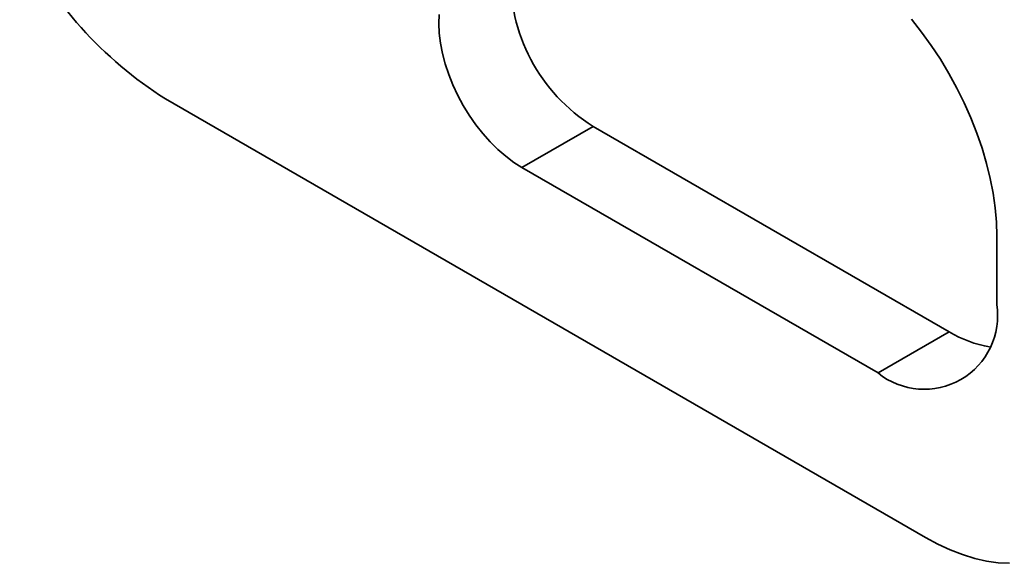
# Model space of a CAD drawing. Units: inches. Extents: x 0.2 to 8.4, y 0.1 to 10.9.
# Drawn here: x 6.6 to 6.8, y 8.9 to 9 of the extents above; entities that cross this region are included whole.
import ezdxf

# ---------------------------------------------------------------- set-up
doc = ezdxf.new("R2010")
doc.units = ezdxf.units.IN
doc.header["$MEASUREMENT"] = 0

msp = doc.modelspace()

# ---------------------------------------------------------------- linework, layer by layer
at = {"color": 7, "linetype": 'Continuous', "lineweight": 35}
for p, q in [((6.648659008898695, 9.013946097062355), (6.79008037379768, 8.932305280879806)), ((6.728251050739996, 9.008823138308054), (6.714992797132542, 9.001169311416758)), ((6.728251050739996, 9.008823138308054), (6.794499798580684, 8.97057855023857)), ((6.714992797132542, 9.001169311416758), (6.781241544973231, 8.962924723347273)), ((6.803338627405134, 8.975685256360075), (6.803338627405134, 8.98844370395902)), ((6.794499798580684, 8.97057855023857), (6.781241544973231, 8.962924723347273))]:
    msp.add_line(p, q, dxfattribs=at)
at = {"color": 7, "linetype": 'Continuous', "lineweight": 35, "flags": 128}
for points in [[(6.699599324443835, 9.029668375477883), (6.699524820762806, 9.027960620324992), (6.699599324443835, 9.026166845052973), (6.699822047307669, 9.024304366585362), (6.700190873715258, 9.02239110051081), (6.700702236118401, 9.020445489216648), (6.701351280992221, 9.018486214485415), (6.702131661419571, 9.016532221426973), (6.7030359104391, 9.01460228738498), (6.704055275112778, 9.012715009945522), (6.705180006907735, 9.010888567448491), (6.706399237246893, 9.009140527363213), (6.707701226407683, 9.007487750505446), (6.709073446488285, 9.005946139553512), (6.710502664373861, 9.00453054324972), (6.711975149152152, 9.003254564807143), (6.713476672113471, 9.002130561909617), (6.714992797132542, 9.001169311416758)], [(6.803338627405134, 8.98844370395902), (6.803261219905802, 8.991013965461553), (6.803029370755873, 8.993660749769003), (6.802644282965788, 8.99637077583919), (6.802107823275883, 8.999130523176344), (6.801422729571988, 9.001926148020011), (6.800592403469828, 9.004743686914084), (6.799620993281266, 9.0075690207872), (6.798513373272738, 9.010388030636117), (6.797275102182136, 9.01318657357023), (6.795912340252578, 9.015950686392284), (6.794431932198633, 9.018666501775591), (6.792841282756974, 9.021320451840857), (6.791148356686374, 9.023899244204586), (6.78936161654303, 9.026389969755384), (6.787490001939005, 9.028780174506778)], [(6.79008037379768, 8.932305280879806), (6.792392725795411, 8.931057811778503), (6.794695163327793, 8.929990505585247), (6.796977854895715, 8.929107936130658), (6.799231010483185, 8.92841388684687), (6.801444964523565, 8.927911326823743), (6.803610279607372, 8.927602398842778), (6.805717642774476, 8.927488455294785)]]:
    msp.add_lwpolyline(points, dxfattribs=at)
at = {"color": 7, "linetype": 'Continuous', "lineweight": 35}
for centre, radius, start, end in [((6.688275095916431, 9.076703295095994), 0.07421522927021224, 205.9242390511962, 237.7374352444967), ((6.745408898647081, 9.036448422678621), 0.03251996435049451, 177.3933759353777, 238.1559078105246), ((6.789835167336363, 8.973556108846898), 0.0136702854016212, 231.050499570599, 8.960298757350762), ((6.805737003787534, 8.989121953708265), 0.02168254120486642, 238.7843568216881, 260.1259018873331)]:
    msp.add_arc(centre, radius, start, end, dxfattribs=at)

doc.saveas('drawing.dxf')
